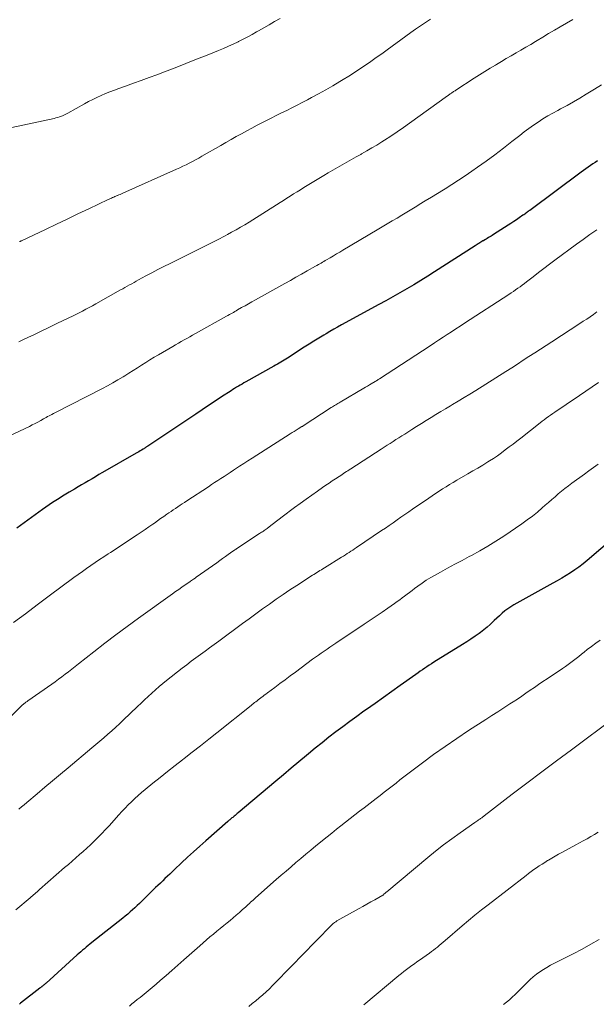
# Model space of a CAD drawing. Units: feet. Extents: x 1910000 to 1915037, y 530000 to 535007.
# Drawn here: x 1911822 to 1911919, y 530083 to 530248 of the extents above; entities that cross this region are included whole.
import ezdxf

# ---------------------------------------------------------------- set-up
doc = ezdxf.new("R2010")
doc.units = ezdxf.units.FT
doc.header["$LTSCALE"] = 100
doc.header["$MEASUREMENT"] = 0
doc.layers.add('CONTOUR INDEX', color=32, linetype='Continuous', lineweight=25)
doc.layers.add('CONTOUR INTERMEDIATE', color=40, linetype='Continuous', lineweight=15)

msp = doc.modelspace()

# ---------------------------------------------------------------- linework, layer by layer
at = {"layer": 'CONTOUR INDEX', "flags": 128}
for points, elevation in [([(1911918.85, 530224.56), (1911918.45, 530224.29), (1911918.06, 530224.02), (1911917.67, 530223.74), (1911917.28, 530223.47), (1911916.89, 530223.19), (1911916.5, 530222.91), (1911916.12, 530222.63), (1911907.47, 530216.23), (1911907.32, 530216.13), (1911907.18, 530216.02), (1911907.04, 530215.91), (1911906.89, 530215.81), (1911906.75, 530215.7), (1911906.6, 530215.6), (1911906.46, 530215.5), (1911906.31, 530215.4), (1911905.68, 530214.97), (1911905.22, 530214.65), (1911904.76, 530214.34), (1911904.29, 530214.04), (1911903.83, 530213.74), (1911901.36, 530212.16), (1911901.15, 530212.03), (1911900.94, 530211.9), (1911900.73, 530211.77), (1911900.52, 530211.64), (1911900.31, 530211.51), (1911900.1, 530211.38), (1911899.88, 530211.26), (1911899.67, 530211.13), (1911899.57, 530211.08), (1911899.4, 530210.98), (1911899.24, 530210.88), (1911899.08, 530210.78), (1911898.92, 530210.68), (1911898.76, 530210.58), (1911898.6, 530210.48), (1911898.43, 530210.37), (1911898.27, 530210.27), (1911891.44, 530205.87), (1911890.3, 530205.15), (1911889.14, 530204.43), (1911887.98, 530203.74), (1911886.81, 530203.05), (1911885.63, 530202.38), (1911884.45, 530201.71), (1911883.27, 530201.05), (1911882.08, 530200.39), (1911875.82, 530196.97), (1911875.16, 530196.61), (1911874.51, 530196.24), (1911873.86, 530195.86), (1911873.21, 530195.48), (1911872.84, 530195.26), (1911872.01, 530194.76), (1911871.18, 530194.26), (1911870.36, 530193.74), (1911869.54, 530193.23), (1911866.7, 530191.41), (1911866.42, 530191.24), (1911866.14, 530191.06), (1911865.86, 530190.89), (1911865.58, 530190.72), (1911865.3, 530190.55), (1911865.02, 530190.39), (1911864.73, 530190.22), (1911864.45, 530190.06), (1911859.71, 530187.4), (1911859.39, 530187.22), (1911859.08, 530187.04), (1911858.77, 530186.86), (1911858.46, 530186.68), (1911858.15, 530186.49), (1911857.84, 530186.3), (1911857.54, 530186.11), (1911857.24, 530185.91), (1911855.65, 530184.87), (1911854.56, 530184.15), (1911853.47, 530183.43), (1911852.38, 530182.71), (1911851.29, 530181.98), (1911843.24, 530176.62), (1911843.14, 530176.55), (1911843.04, 530176.49), (1911842.94, 530176.42), (1911842.85, 530176.36), (1911842.75, 530176.29), (1911842.65, 530176.23), (1911842.55, 530176.16), (1911842.44, 530176.1), (1911842.19, 530175.94), (1911841.96, 530175.81), (1911841.74, 530175.67), (1911841.5, 530175.53), (1911841.27, 530175.4), (1911835.62, 530172.16), (1911835.03, 530171.82), (1911834.45, 530171.47), (1911833.86, 530171.13), (1911833.28, 530170.78), (1911832.7, 530170.43), (1911832.11, 530170.08), (1911831.53, 530169.74), (1911830.94, 530169.39), (1911830.04, 530168.86), (1911829.47, 530168.52), (1911828.9, 530168.18), (1911828.33, 530167.83), (1911827.76, 530167.48), (1911827.2, 530167.12), (1911826.65, 530166.75), (1911826.1, 530166.37), (1911825.56, 530165.98), (1911821.21, 530162.8)], 1020), ([(1911921.7, 530161.3), (1911917.08, 530157.36), (1911916.41, 530156.81), (1911915.73, 530156.29), (1911915.03, 530155.79), (1911914.31, 530155.31), (1911913.58, 530154.86), (1911912.84, 530154.41), (1911912.09, 530153.98), (1911911.34, 530153.56), (1911905.29, 530150.24), (1911904.77, 530149.94), (1911904.26, 530149.62), (1911903.76, 530149.27), (1911903.29, 530148.9), (1911902.82, 530148.51), (1911902.37, 530148.11), (1911901.92, 530147.7), (1911901.49, 530147.28), (1911901.33, 530147.13), (1911900.82, 530146.64), (1911900.29, 530146.17), (1911899.73, 530145.72), (1911899.17, 530145.29), (1911898.95, 530145.13), (1911898.26, 530144.65), (1911897.56, 530144.17), (1911896.85, 530143.71), (1911896.13, 530143.25), (1911891.32, 530140.28), (1911890.94, 530140.03), (1911890.55, 530139.79), (1911890.17, 530139.54), (1911889.8, 530139.29), (1911889.42, 530139.03), (1911889.05, 530138.77), (1911888.68, 530138.51), (1911888.3, 530138.25), (1911885.69, 530136.38), (1911884.28, 530135.38), (1911882.86, 530134.37), (1911881.44, 530133.36), (1911880.02, 530132.36), (1911879.57, 530132.04), (1911878.38, 530131.19), (1911877.19, 530130.33), (1911876.02, 530129.46), (1911874.85, 530128.57), (1911873.69, 530127.67), (1911872.54, 530126.76), (1911871.4, 530125.84), (1911870.27, 530124.91), (1911869.93, 530124.63), (1911868.64, 530123.55), (1911867.35, 530122.47), (1911866.06, 530121.39), (1911864.77, 530120.31), (1911858.44, 530114.99), (1911858.27, 530114.84), (1911858.09, 530114.7), (1911857.92, 530114.55), (1911857.74, 530114.41), (1911857.62, 530114.31), (1911857.51, 530114.21), (1911857.39, 530114.12), (1911857.28, 530114.02), (1911857.17, 530113.93), (1911857.05, 530113.83), (1911856.94, 530113.73), (1911856.83, 530113.64), (1911856.72, 530113.54), (1911853, 530110.28), (1911851.97, 530109.37), (1911850.95, 530108.45), (1911849.93, 530107.52), (1911848.93, 530106.58), (1911847.72, 530105.45), (1911847.32, 530105.07), (1911846.92, 530104.69), (1911846.53, 530104.32), (1911846.13, 530103.94), (1911845.74, 530103.55), (1911845.35, 530103.17), (1911844.95, 530102.79), (1911844.56, 530102.41), (1911842.25, 530100.13), (1911841.86, 530099.76), (1911841.47, 530099.39), (1911841.08, 530099.03), (1911840.68, 530098.67), (1911840.28, 530098.32), (1911839.87, 530097.97), (1911839.46, 530097.63), (1911839.04, 530097.29), (1911833.82, 530093.17), (1911833.5, 530092.92), (1911833.19, 530092.66), (1911832.88, 530092.41), (1911832.57, 530092.15), (1911832.26, 530091.89), (1911831.96, 530091.62), (1911831.65, 530091.36), (1911831.35, 530091.09), (1911826.14, 530086.37), (1911826.04, 530086.28), (1911825.93, 530086.19), (1911825.83, 530086.1), (1911825.73, 530086.01), (1911825.66, 530085.95), (1911825.59, 530085.89), (1911825.52, 530085.83), (1911825.45, 530085.77), (1911825.38, 530085.71), (1911825.3, 530085.66), (1911825.23, 530085.6), (1911825.16, 530085.55), (1911825.09, 530085.49), (1911821.83, 530082.98), (1911821.65, 530082.85)], 1000)]:
    msp.add_lwpolyline(points, dxfattribs=dict(at, elevation=elevation))
at = {"layer": 'CONTOUR INTERMEDIATE', "flags": 128}
for points, elevation in [([(1911865.47, 530248.46), (1911864.56, 530247.95), (1911863.66, 530247.43), (1911862.75, 530246.92), (1911861.85, 530246.4), (1911861.54, 530246.22), (1911860.79, 530245.8), (1911860.03, 530245.39), (1911859.27, 530244.99), (1911858.5, 530244.6), (1911858.43, 530244.57), (1911857.61, 530244.18), (1911856.8, 530243.8), (1911855.97, 530243.44), (1911855.14, 530243.09), (1911853.24, 530242.32), (1911851.44, 530241.61), (1911849.65, 530240.9), (1911847.85, 530240.2), (1911846.05, 530239.52), (1911844.76, 530239.03), (1911843.45, 530238.54), (1911842.14, 530238.05), (1911840.82, 530237.58), (1911839.51, 530237.1), (1911838.37, 530236.7), (1911837.62, 530236.42), (1911836.88, 530236.14), (1911836.15, 530235.84), (1911835.42, 530235.54), (1911834.69, 530235.21), (1911833.98, 530234.87), (1911833.27, 530234.51), (1911832.58, 530234.14), (1911829.81, 530232.58), (1911829.58, 530232.46), (1911829.34, 530232.34), (1911829.11, 530232.23), (1911828.87, 530232.13), (1911828.74, 530232.07), (1911828.42, 530231.95), (1911828.11, 530231.84), (1911827.79, 530231.75), (1911827.47, 530231.68), (1911820.37, 530230.16)], 1036), ([(1911914.7, 530248.32), (1911912.56, 530247.07), (1911911.59, 530246.5), (1911910.63, 530245.93), (1911909.67, 530245.36), (1911908.72, 530244.78), (1911908.44, 530244.61), (1911907.62, 530244.12), (1911906.8, 530243.63), (1911905.98, 530243.15), (1911905.15, 530242.68), (1911904.33, 530242.21), (1911903.5, 530241.73), (1911902.68, 530241.25), (1911901.87, 530240.76), (1911901.7, 530240.65), (1911900.8, 530240.1), (1911899.9, 530239.55), (1911899.02, 530238.99), (1911898.13, 530238.42), (1911895.02, 530236.42), (1911894.9, 530236.34), (1911894.77, 530236.27), (1911894.65, 530236.19), (1911894.53, 530236.11), (1911894.51, 530236.1), (1911894.4, 530236.02), (1911894.28, 530235.95), (1911894.17, 530235.87), (1911894.06, 530235.79), (1911893.95, 530235.71), (1911893.84, 530235.63), (1911893.72, 530235.55), (1911893.61, 530235.47), (1911887.25, 530230.86), (1911886.22, 530230.13), (1911885.18, 530229.41), (1911884.12, 530228.72), (1911883.05, 530228.03), (1911882.57, 530227.73), (1911881.73, 530227.21), (1911880.89, 530226.71), (1911880.05, 530226.21), (1911879.19, 530225.73), (1911879.04, 530225.64), (1911878.26, 530225.21), (1911877.48, 530224.77), (1911876.7, 530224.33), (1911875.91, 530223.89), (1911875.13, 530223.45), (1911874.36, 530223), (1911873.59, 530222.54), (1911872.82, 530222.08), (1911870.04, 530220.4), (1911869.47, 530220.05), (1911868.9, 530219.7), (1911868.33, 530219.34), (1911867.76, 530218.98), (1911867.2, 530218.62), (1911866.64, 530218.26), (1911866.07, 530217.91), (1911865.5, 530217.55), (1911860.27, 530214.27), (1911859.55, 530213.82), (1911858.81, 530213.39), (1911858.07, 530212.96), (1911857.32, 530212.54), (1911856.65, 530212.17), (1911856.23, 530211.95), (1911855.82, 530211.73), (1911855.4, 530211.52), (1911854.98, 530211.3), (1911846.98, 530207.31), (1911845.96, 530206.8), (1911844.94, 530206.27), (1911843.93, 530205.74), (1911842.93, 530205.2), (1911841.68, 530204.53), (1911841.3, 530204.32), (1911840.92, 530204.11), (1911840.54, 530203.9), (1911840.16, 530203.69), (1911839.78, 530203.48), (1911839.4, 530203.27), (1911839.02, 530203.06), (1911838.64, 530202.85), (1911834.48, 530200.52), (1911833.92, 530200.21), (1911833.37, 530199.91), (1911832.81, 530199.6), (1911832.26, 530199.29), (1911831.7, 530198.99), (1911831.13, 530198.7), (1911830.57, 530198.42), (1911829.99, 530198.14), (1911827.96, 530197.19), (1911827.16, 530196.81), (1911826.36, 530196.43), (1911825.56, 530196.05), (1911824.76, 530195.66), (1911823.96, 530195.28), (1911823.16, 530194.9), (1911822.36, 530194.52), (1911821.56, 530194.14)], 1028), ([(1911890.76, 530248.38), (1911889.92, 530247.82), (1911889.1, 530247.26), (1911888.27, 530246.69), (1911887.45, 530246.11), (1911886.64, 530245.52), (1911883.47, 530243.22), (1911882.56, 530242.56), (1911881.66, 530241.91), (1911880.75, 530241.27), (1911879.83, 530240.63), (1911878.91, 530240), (1911877.99, 530239.39), (1911877.04, 530238.79), (1911876.09, 530238.2), (1911875.52, 530237.86), (1911874.34, 530237.16), (1911873.15, 530236.48), (1911871.96, 530235.82), (1911870.76, 530235.17), (1911870.07, 530234.81), (1911869.2, 530234.36), (1911868.33, 530233.91), (1911867.46, 530233.46), (1911866.59, 530233.02), (1911865.72, 530232.59), (1911864.84, 530232.15), (1911863.97, 530231.71), (1911863.1, 530231.27), (1911862.52, 530230.97), (1911861.63, 530230.52), (1911860.75, 530230.05), (1911859.87, 530229.58), (1911858.99, 530229.1), (1911858.12, 530228.62), (1911857.25, 530228.13), (1911856.38, 530227.64), (1911855.52, 530227.15), (1911852.32, 530225.31), (1911851.8, 530225.02), (1911851.28, 530224.73), (1911850.75, 530224.45), (1911850.22, 530224.17), (1911849.69, 530223.9), (1911849.15, 530223.64), (1911848.61, 530223.38), (1911848.07, 530223.13), (1911839.05, 530219.11), (1911838.83, 530219.01), (1911838.6, 530218.92), (1911838.38, 530218.82), (1911838.15, 530218.73), (1911838.08, 530218.7), (1911837.89, 530218.62), (1911837.7, 530218.55), (1911837.52, 530218.47), (1911837.33, 530218.39), (1911837.13, 530218.3), (1911836.94, 530218.22), (1911836.75, 530218.13), (1911836.56, 530218.04), (1911833.31, 530216.49), (1911831.5, 530215.62), (1911829.68, 530214.76), (1911827.87, 530213.89), (1911826.05, 530213.03), (1911822.03, 530211.12), (1911821.96, 530211.09), (1911821.9, 530211.07), (1911821.83, 530211.04), (1911821.76, 530211.02), (1911821.69, 530211)], 1032), ([(1911919.5, 530237.35), (1911918.32, 530236.59), (1911916.93, 530235.73), (1911915.87, 530235.09), (1911914.81, 530234.47), (1911913.73, 530233.86), (1911912.65, 530233.28), (1911912.16, 530233.02), (1911911.32, 530232.56), (1911910.49, 530232.09), (1911909.67, 530231.59), (1911908.87, 530231.07), (1911908.08, 530230.54), (1911907.3, 530229.99), (1911906.53, 530229.42), (1911905.77, 530228.83), (1911904.44, 530227.78), (1911903.02, 530226.67), (1911901.59, 530225.57), (1911900.13, 530224.51), (1911898.66, 530223.46), (1911897.74, 530222.81), (1911896.62, 530222.04), (1911895.5, 530221.29), (1911894.36, 530220.56), (1911893.22, 530219.85), (1911892.96, 530219.7), (1911891.94, 530219.07), (1911890.91, 530218.45), (1911889.88, 530217.82), (1911888.85, 530217.2), (1911888.45, 530216.95), (1911887.62, 530216.45), (1911886.79, 530215.94), (1911885.97, 530215.44), (1911885.14, 530214.94), (1911884.31, 530214.44), (1911883.48, 530213.94), (1911882.65, 530213.45), (1911881.82, 530212.95), (1911876.02, 530209.52), (1911875.5, 530209.21), (1911874.97, 530208.9), (1911874.44, 530208.58), (1911873.91, 530208.27), (1911873.31, 530207.92), (1911873.08, 530207.79), (1911872.85, 530207.65), (1911872.61, 530207.51), (1911872.38, 530207.38), (1911872.14, 530207.25), (1911871.91, 530207.11), (1911871.67, 530206.98), (1911871.44, 530206.85), (1911870.03, 530206.05), (1911869.09, 530205.52), (1911868.15, 530204.99), (1911867.21, 530204.46), (1911866.27, 530203.94), (1911861.33, 530201.19), (1911860.75, 530200.86), (1911860.17, 530200.54), (1911859.6, 530200.21), (1911859.02, 530199.88), (1911858.34, 530199.49), (1911858.11, 530199.36), (1911857.87, 530199.23), (1911857.64, 530199.09), (1911857.41, 530198.96), (1911857.18, 530198.83), (1911856.95, 530198.7), (1911856.71, 530198.57), (1911856.48, 530198.44), (1911851.24, 530195.52), (1911850.76, 530195.26), (1911850.28, 530194.99), (1911849.81, 530194.72), (1911849.33, 530194.45), (1911848.86, 530194.18), (1911848.38, 530193.9), (1911847.91, 530193.63), (1911847.43, 530193.35), (1911845.04, 530191.96), (1911844.32, 530191.54), (1911843.6, 530191.11), (1911842.89, 530190.67), (1911842.19, 530190.22), (1911841.48, 530189.77), (1911840.78, 530189.32), (1911840.07, 530188.88), (1911839.36, 530188.43), (1911839.08, 530188.26), (1911838.22, 530187.74), (1911837.36, 530187.24), (1911836.48, 530186.76), (1911835.6, 530186.29), (1911827.6, 530182.19), (1911827.36, 530182.07), (1911827.12, 530181.94), (1911826.88, 530181.81), (1911826.64, 530181.69), (1911826.4, 530181.56), (1911826.17, 530181.43), (1911825.93, 530181.3), (1911825.69, 530181.17), (1911825.23, 530180.91), (1911824.76, 530180.65), (1911824.29, 530180.41), (1911823.81, 530180.17), (1911823.33, 530179.93), (1911818.34, 530177.59)], 1024), ([(1911918.71, 530212.98), (1911917.58, 530212.16), (1911916.45, 530211.34), (1911915.32, 530210.52), (1911911.68, 530207.84), (1911910.76, 530207.16), (1911909.84, 530206.47), (1911908.93, 530205.77), (1911908.01, 530205.07), (1911906.92, 530204.22), (1911906.56, 530203.94), (1911906.19, 530203.67), (1911905.82, 530203.4), (1911905.45, 530203.13), (1911905.08, 530202.87), (1911904.7, 530202.61), (1911904.32, 530202.35), (1911903.94, 530202.1), (1911896.49, 530197.26), (1911895.77, 530196.79), (1911895.04, 530196.32), (1911894.32, 530195.84), (1911893.59, 530195.37), (1911892.87, 530194.9), (1911892.14, 530194.43), (1911891.42, 530193.95), (1911890.69, 530193.48), (1911882.17, 530187.92), (1911882.07, 530187.85), (1911881.96, 530187.78), (1911881.86, 530187.71), (1911881.75, 530187.65), (1911881.57, 530187.53), (1911881.47, 530187.47), (1911880.81, 530187.08), (1911880.5, 530186.89), (1911880.18, 530186.7), (1911879.86, 530186.51), (1911879.54, 530186.33), (1911875.58, 530184.01), (1911875.39, 530183.9), (1911875.21, 530183.79), (1911875.02, 530183.67), (1911874.83, 530183.56), (1911874.65, 530183.44), (1911874.46, 530183.33), (1911874.28, 530183.21), (1911874.09, 530183.09), (1911869.37, 530180.02), (1911869.36, 530180.01), (1911869.34, 530179.99), (1911869.32, 530179.98), (1911869.3, 530179.97), (1911869.23, 530179.93), (1911869.22, 530179.92), (1911869.2, 530179.91), (1911869.18, 530179.9), (1911869.16, 530179.89), (1911868.53, 530179.5), (1911868.19, 530179.29), (1911867.86, 530179.08), (1911867.52, 530178.87), (1911867.19, 530178.66), (1911860.79, 530174.61), (1911860.08, 530174.16), (1911859.38, 530173.7), (1911858.67, 530173.25), (1911857.97, 530172.78), (1911857.62, 530172.55), (1911857.09, 530172.2), (1911856.57, 530171.86), (1911856.05, 530171.51), (1911855.53, 530171.16), (1911855.01, 530170.82), (1911854.48, 530170.47), (1911853.96, 530170.13), (1911853.44, 530169.78), (1911849.8, 530167.41), (1911849.42, 530167.16), (1911849.04, 530166.91), (1911848.66, 530166.66), (1911848.28, 530166.41), (1911847.9, 530166.15), (1911847.52, 530165.9), (1911847.14, 530165.64), (1911846.77, 530165.38), (1911846.45, 530165.16), (1911845.92, 530164.79), (1911845.39, 530164.42), (1911844.86, 530164.05), (1911844.34, 530163.68), (1911844.09, 530163.51), (1911843.44, 530163.05), (1911842.78, 530162.59), (1911842.12, 530162.15), (1911841.46, 530161.7), (1911840.67, 530161.17), (1911839.75, 530160.56), (1911838.82, 530159.95), (1911837.9, 530159.34), (1911836.97, 530158.74), (1911836.58, 530158.49), (1911835.84, 530158.01), (1911835.12, 530157.53), (1911834.39, 530157.04), (1911833.67, 530156.55), (1911832.96, 530156.05), (1911832.25, 530155.54), (1911831.54, 530155.03), (1911830.83, 530154.52), (1911826.67, 530151.43), (1911824.66, 530149.94), (1911822.67, 530148.45), (1911820.68, 530146.95)], 1016), ([(1911918.73, 530199.16), (1911918.17, 530198.75), (1911917.6, 530198.36), (1911917.03, 530197.97), (1911916.45, 530197.59), (1911915.88, 530197.21), (1911911.18, 530194.16), (1911910.22, 530193.53), (1911909.25, 530192.91), (1911908.29, 530192.28), (1911907.32, 530191.65), (1911906.36, 530191.03), (1911905.39, 530190.4), (1911904.42, 530189.79), (1911903.45, 530189.17), (1911898.37, 530185.97), (1911897.4, 530185.36), (1911896.42, 530184.76), (1911895.44, 530184.17), (1911894.46, 530183.58), (1911894.12, 530183.38), (1911893.31, 530182.89), (1911892.49, 530182.4), (1911891.67, 530181.91), (1911890.86, 530181.42), (1911890.05, 530180.92), (1911889.24, 530180.42), (1911888.43, 530179.91), (1911887.63, 530179.4), (1911886.45, 530178.64), (1911885.95, 530178.33), (1911885.46, 530178.01), (1911884.96, 530177.7), (1911884.47, 530177.38), (1911883.98, 530177.06), (1911883.48, 530176.74), (1911882.99, 530176.43), (1911882.49, 530176.11), (1911877.36, 530172.8), (1911877.12, 530172.64), (1911876.88, 530172.48), (1911876.63, 530172.33), (1911876.39, 530172.17), (1911876.15, 530172.01), (1911875.91, 530171.85), (1911875.67, 530171.69), (1911875.43, 530171.53), (1911874.81, 530171.13), (1911874.26, 530170.76), (1911873.72, 530170.4), (1911873.17, 530170.02), (1911872.63, 530169.65), (1911871.77, 530169.05), (1911870.8, 530168.37), (1911869.84, 530167.68), (1911868.88, 530166.98), (1911867.93, 530166.28), (1911865.83, 530164.71), (1911865.35, 530164.35), (1911864.88, 530163.99), (1911864.4, 530163.63), (1911863.93, 530163.27), (1911863.28, 530162.78), (1911863.13, 530162.67), (1911862.98, 530162.55), (1911862.82, 530162.44), (1911862.67, 530162.33), (1911862.51, 530162.22), (1911862.36, 530162.12), (1911862.2, 530162.01), (1911862.04, 530161.91), (1911858.21, 530159.4), (1911858.2, 530159.39), (1911858.18, 530159.38), (1911858.16, 530159.37), (1911858.15, 530159.35), (1911858.08, 530159.31), (1911858.06, 530159.3), (1911858.05, 530159.29), (1911858.03, 530159.28), (1911858.02, 530159.27), (1911857.89, 530159.17), (1911857.8, 530159.11), (1911857.72, 530159.05), (1911857.64, 530159), (1911857.56, 530158.94), (1911856.77, 530158.38), (1911856.29, 530158.04), (1911855.81, 530157.7), (1911855.33, 530157.36), (1911854.85, 530157.02), (1911851.36, 530154.56), (1911851.35, 530154.55), (1911851.33, 530154.54), (1911851.32, 530154.52), (1911851.3, 530154.51), (1911851.24, 530154.47), (1911851.22, 530154.46), (1911851.21, 530154.45), (1911851.19, 530154.44), (1911851.18, 530154.43), (1911850.9, 530154.24), (1911850.75, 530154.13), (1911850.59, 530154.02), (1911850.44, 530153.92), (1911850.29, 530153.81), (1911849.52, 530153.28), (1911848.98, 530152.91), (1911848.45, 530152.53), (1911847.92, 530152.15), (1911847.38, 530151.77), (1911841.65, 530147.67), (1911839.76, 530146.29), (1911837.87, 530144.89), (1911836.01, 530143.47), (1911834.15, 530142.03), (1911831.57, 530140), (1911831.02, 530139.57), (1911830.46, 530139.13), (1911829.9, 530138.7), (1911829.35, 530138.27), (1911828.79, 530137.84), (1911828.22, 530137.42), (1911827.65, 530137), (1911827.08, 530136.6), (1911823.08, 530133.79), (1911822.96, 530133.71), (1911822.85, 530133.63), (1911822.74, 530133.55), (1911822.63, 530133.47), (1911822.55, 530133.42), (1911822.48, 530133.36), (1911822.41, 530133.31), (1911822.33, 530133.25), (1911822.26, 530133.19), (1911822.19, 530133.13), (1911822.12, 530133.07), (1911822.06, 530133), (1911821.99, 530132.94), (1911819.55, 530130.49)], 1012), ([(1911919, 530187.29), (1911915.83, 530185.14), (1911915.08, 530184.63), (1911914.33, 530184.12), (1911913.58, 530183.61), (1911912.83, 530183.1), (1911912.06, 530182.57), (1911911.69, 530182.32), (1911911.33, 530182.07), (1911910.97, 530181.82), (1911910.6, 530181.56), (1911910.24, 530181.3), (1911909.89, 530181.04), (1911909.53, 530180.78), (1911909.18, 530180.51), (1911905.93, 530177.96), (1911905.28, 530177.46), (1911904.64, 530176.96), (1911903.99, 530176.46), (1911903.34, 530175.96), (1911902.69, 530175.48), (1911902.02, 530175), (1911901.35, 530174.55), (1911900.66, 530174.11), (1911900.39, 530173.94), (1911899.56, 530173.43), (1911898.73, 530172.93), (1911897.89, 530172.43), (1911897.05, 530171.94), (1911895.19, 530170.87), (1911894.59, 530170.51), (1911893.99, 530170.15), (1911893.39, 530169.79), (1911892.8, 530169.41), (1911892.21, 530169.04), (1911891.63, 530168.65), (1911891.05, 530168.26), (1911890.47, 530167.87), (1911887.76, 530166.01), (1911887.11, 530165.56), (1911886.45, 530165.11), (1911885.8, 530164.65), (1911885.15, 530164.2), (1911884.49, 530163.74), (1911883.84, 530163.29), (1911883.18, 530162.84), (1911882.53, 530162.4), (1911878.3, 530159.55), (1911877.99, 530159.34), (1911877.69, 530159.14), (1911877.38, 530158.94), (1911877.07, 530158.74), (1911876.76, 530158.54), (1911876.45, 530158.34), (1911876.14, 530158.14), (1911875.83, 530157.95), (1911872.92, 530156.15), (1911872.67, 530155.99), (1911872.42, 530155.84), (1911872.17, 530155.68), (1911871.92, 530155.53), (1911871.67, 530155.38), (1911871.43, 530155.22), (1911871.18, 530155.06), (1911870.93, 530154.9), (1911868.31, 530153.2), (1911867.14, 530152.43), (1911865.98, 530151.66), (1911864.83, 530150.87), (1911863.69, 530150.06), (1911862.55, 530149.25), (1911861.42, 530148.44), (1911860.29, 530147.61), (1911859.16, 530146.79), (1911855.18, 530143.85), (1911854.41, 530143.28), (1911853.64, 530142.72), (1911852.86, 530142.15), (1911852.09, 530141.59), (1911851.31, 530141.02), (1911850.55, 530140.45), (1911849.78, 530139.87), (1911849.03, 530139.28), (1911846.39, 530137.22), (1911845.76, 530136.71), (1911845.13, 530136.19), (1911844.51, 530135.65), (1911843.9, 530135.1), (1911843.3, 530134.54), (1911842.71, 530133.98), (1911842.11, 530133.42), (1911841.52, 530132.85), (1911839.12, 530130.55), (1911838.48, 530129.95), (1911837.84, 530129.36), (1911837.18, 530128.77), (1911836.52, 530128.19), (1911835.86, 530127.61), (1911835.19, 530127.04), (1911834.52, 530126.48), (1911833.85, 530125.91), (1911829.84, 530122.56), (1911828.54, 530121.47), (1911827.24, 530120.38), (1911825.94, 530119.29), (1911824.64, 530118.2), (1911822.89, 530116.72), (1911822.45, 530116.35), (1911822.01, 530115.97), (1911821.58, 530115.59)], 1008), ([(1911918.94, 530173.55), (1911918.17, 530173), (1911917.41, 530172.45), (1911916.65, 530171.91), (1911914.54, 530170.39), (1911913.96, 530169.95), (1911913.38, 530169.51), (1911912.82, 530169.05), (1911912.26, 530168.59), (1911911.71, 530168.11), (1911911.16, 530167.64), (1911910.62, 530167.16), (1911910.07, 530166.68), (1911909.55, 530166.21), (1911908.73, 530165.51), (1911907.89, 530164.84), (1911907.03, 530164.2), (1911906.15, 530163.57), (1911903.09, 530161.5), (1911901.76, 530160.63), (1911900.42, 530159.8), (1911899.05, 530159), (1911897.65, 530158.24), (1911897.28, 530158.05), (1911896.07, 530157.41), (1911894.85, 530156.76), (1911893.64, 530156.1), (1911892.44, 530155.44), (1911891.55, 530154.94), (1911890.8, 530154.51), (1911890.06, 530154.06), (1911889.34, 530153.57), (1911888.64, 530153.07), (1911888.08, 530152.66), (1911887.67, 530152.35), (1911887.25, 530152.03), (1911886.84, 530151.72), (1911886.42, 530151.4), (1911886.01, 530151.09), (1911885.59, 530150.78), (1911885.17, 530150.47), (1911884.74, 530150.17), (1911883.61, 530149.4), (1911882.62, 530148.72), (1911881.63, 530148.05), (1911880.63, 530147.37), (1911879.63, 530146.7), (1911874.85, 530143.51), (1911874.35, 530143.17), (1911873.86, 530142.84), (1911873.37, 530142.5), (1911872.88, 530142.17), (1911872.4, 530141.82), (1911871.91, 530141.48), (1911871.43, 530141.13), (1911870.95, 530140.78), (1911868.06, 530138.64), (1911867.18, 530137.99), (1911866.31, 530137.34), (1911865.44, 530136.69), (1911864.57, 530136.04), (1911863.34, 530135.12), (1911863.08, 530134.92), (1911862.83, 530134.73), (1911862.57, 530134.54), (1911862.32, 530134.35), (1911862.22, 530134.28), (1911862.01, 530134.12), (1911861.81, 530133.97), (1911861.61, 530133.81), (1911861.41, 530133.66), (1911861.2, 530133.5), (1911861, 530133.34), (1911860.8, 530133.19), (1911860.61, 530133.03), (1911854.87, 530128.43), (1911853.49, 530127.34), (1911852.11, 530126.25), (1911850.72, 530125.17), (1911849.33, 530124.1), (1911849.08, 530123.9), (1911847.82, 530122.92), (1911846.56, 530121.94), (1911845.31, 530120.94), (1911844.06, 530119.94), (1911842.77, 530118.89), (1911842.18, 530118.4), (1911841.6, 530117.9), (1911841.04, 530117.38), (1911840.5, 530116.84), (1911839.96, 530116.3), (1911839.43, 530115.74), (1911838.9, 530115.19), (1911838.39, 530114.62), (1911836.75, 530112.82), (1911836.14, 530112.17), (1911835.53, 530111.53), (1911834.91, 530110.9), (1911834.27, 530110.27), (1911834.18, 530110.19), (1911833.58, 530109.62), (1911832.98, 530109.06), (1911832.36, 530108.5), (1911831.75, 530107.96), (1911831.13, 530107.41), (1911830.5, 530106.87), (1911829.88, 530106.32), (1911829.26, 530105.78), (1911825.03, 530102.07), (1911824.83, 530101.89), (1911824.63, 530101.72), (1911824.44, 530101.55), (1911824.24, 530101.38), (1911824.04, 530101.21), (1911823.84, 530101.04), (1911823.65, 530100.87), (1911823.45, 530100.7), (1911821.06, 530098.7)], 1004), ([(1911919.28, 530144.01), (1911918.54, 530143.5), (1911917.83, 530142.96), (1911917.12, 530142.41), (1911916.62, 530141.99), (1911916.17, 530141.63), (1911915.73, 530141.28), (1911915.28, 530140.93), (1911914.82, 530140.58), (1911914.37, 530140.23), (1911913.9, 530139.9), (1911913.44, 530139.57), (1911912.97, 530139.25), (1911910.38, 530137.52), (1911909.67, 530137.03), (1911908.95, 530136.55), (1911908.24, 530136.06), (1911907.53, 530135.57), (1911906.81, 530135.08), (1911906.1, 530134.59), (1911905.38, 530134.11), (1911904.65, 530133.64), (1911904.1, 530133.28), (1911903.1, 530132.63), (1911902.1, 530131.98), (1911901.09, 530131.33), (1911900.09, 530130.68), (1911897.15, 530128.79), (1911895.18, 530127.48), (1911893.22, 530126.15), (1911891.3, 530124.77), (1911889.4, 530123.37), (1911886.97, 530121.53), (1911886.3, 530121.02), (1911885.63, 530120.51), (1911884.97, 530119.99), (1911884.3, 530119.47), (1911883.64, 530118.95), (1911882.98, 530118.43), (1911882.31, 530117.92), (1911881.64, 530117.41), (1911879.59, 530115.84), (1911878.81, 530115.24), (1911878.03, 530114.64), (1911877.26, 530114.04), (1911876.49, 530113.43), (1911875.72, 530112.82), (1911874.95, 530112.21), (1911874.19, 530111.59), (1911873.42, 530110.97), (1911871.51, 530109.41), (1911870.66, 530108.72), (1911869.82, 530108.02), (1911868.98, 530107.32), (1911868.15, 530106.62), (1911867.32, 530105.91), (1911866.49, 530105.2), (1911865.66, 530104.49), (1911864.84, 530103.77), (1911861.36, 530100.69), (1911861.15, 530100.51), (1911860.94, 530100.32), (1911860.74, 530100.13), (1911860.53, 530099.94), (1911860.33, 530099.75), (1911860.12, 530099.56), (1911859.91, 530099.37), (1911859.71, 530099.19), (1911859.13, 530098.66), (1911858.63, 530098.21), (1911858.12, 530097.77), (1911857.61, 530097.34), (1911857.09, 530096.91), (1911856.6, 530096.51), (1911856.01, 530096.03), (1911855.42, 530095.56), (1911854.84, 530095.08), (1911854.26, 530094.6), (1911853.68, 530094.12), (1911853.1, 530093.63), (1911852.53, 530093.14), (1911851.96, 530092.64), (1911849.28, 530090.25), (1911848.29, 530089.38), (1911847.3, 530088.51), (1911846.3, 530087.65), (1911845.31, 530086.79), (1911844.64, 530086.21), (1911843.97, 530085.64), (1911843.3, 530085.08), (1911842.62, 530084.53), (1911841.94, 530083.97), (1911841.45, 530083.59), (1911841.01, 530083.23), (1911840.58, 530082.87), (1911840.15, 530082.49)], 996), ([(1911921.81, 530131.03), (1911914.46, 530125.59), (1911911.96, 530123.74), (1911909.47, 530121.87), (1911906.99, 530119.99), (1911904.52, 530118.1), (1911899.8, 530114.46), (1911899.69, 530114.39), (1911899.59, 530114.31), (1911899.49, 530114.23), (1911899.39, 530114.16), (1911899.28, 530114.08), (1911899.18, 530114.01), (1911899.07, 530113.94), (1911898.96, 530113.87), (1911898.86, 530113.8), (1911898.7, 530113.7), (1911898.55, 530113.6), (1911898.39, 530113.49), (1911898.24, 530113.38), (1911895.74, 530111.63), (1911894.35, 530110.63), (1911892.97, 530109.6), (1911891.63, 530108.54), (1911890.3, 530107.46), (1911883.4, 530101.7), (1911883.3, 530101.62), (1911883.2, 530101.53), (1911883.1, 530101.44), (1911883, 530101.35), (1911882.81, 530101.17), (1911882.73, 530101.12), (1911881.4, 530100.38), (1911880.74, 530100.01), (1911880.08, 530099.63), (1911879.41, 530099.26), (1911878.75, 530098.89), (1911875.04, 530096.81), (1911874.94, 530096.75), (1911874.84, 530096.69), (1911874.74, 530096.62), (1911874.64, 530096.56), (1911874.59, 530096.52), (1911874.52, 530096.47), (1911874.46, 530096.41), (1911874.39, 530096.36), (1911874.33, 530096.3), (1911874.26, 530096.24), (1911874.2, 530096.18), (1911874.14, 530096.12), (1911874.08, 530096.06), (1911871.66, 530093.59), (1911871.15, 530093.07), (1911870.65, 530092.55), (1911870.15, 530092.04), (1911869.65, 530091.52), (1911869.15, 530091), (1911868.65, 530090.48), (1911868.15, 530089.96), (1911867.64, 530089.45), (1911864.23, 530085.96), (1911863.69, 530085.42), (1911863.13, 530084.89), (1911862.56, 530084.39), (1911861.98, 530083.89), (1911861.39, 530083.41), (1911860.79, 530082.93), (1911860.2, 530082.45)], 992), ([(1911918.95, 530111.72), (1911918.33, 530111.35), (1911917.71, 530110.99), (1911917.08, 530110.63), (1911916.45, 530110.27), (1911915.82, 530109.92), (1911915.18, 530109.58), (1911912.85, 530108.32), (1911912.28, 530108.01), (1911911.72, 530107.7), (1911911.16, 530107.38), (1911910.61, 530107.05), (1911910.45, 530106.95), (1911909.99, 530106.66), (1911909.52, 530106.37), (1911909.06, 530106.06), (1911908.61, 530105.75), (1911908.16, 530105.43), (1911907.71, 530105.1), (1911907.27, 530104.77), (1911906.83, 530104.44), (1911900.45, 530099.54), (1911899.34, 530098.67), (1911898.24, 530097.78), (1911897.15, 530096.88), (1911896.07, 530095.97), (1911893.21, 530093.51), (1911892.89, 530093.24), (1911892.57, 530092.97), (1911892.25, 530092.7), (1911891.93, 530092.43), (1911891.61, 530092.16), (1911891.28, 530091.9), (1911890.94, 530091.65), (1911890.6, 530091.41), (1911888.94, 530090.24), (1911888.49, 530089.93), (1911888.05, 530089.61), (1911887.61, 530089.3), (1911887.17, 530088.99), (1911886.73, 530088.67), (1911886.29, 530088.34), (1911885.87, 530088), (1911885.45, 530087.66), (1911879.54, 530082.73)], 988), ([(1911919.15, 530093.71), (1911917.71, 530092.89), (1911916.25, 530092.09), (1911914.78, 530091.31), (1911913.3, 530090.55), (1911911.59, 530089.69), (1911910.96, 530089.36), (1911910.35, 530089.01), (1911909.75, 530088.64), (1911909.16, 530088.26), (1911908.59, 530087.85), (1911908.03, 530087.41), (1911907.51, 530086.95), (1911907, 530086.46), (1911906.37, 530085.81), (1911905.91, 530085.35), (1911905.45, 530084.89), (1911904.98, 530084.44), (1911904.51, 530084), (1911904.03, 530083.57), (1911903.53, 530083.15), (1911903.02, 530082.75)], 984)]:
    msp.add_lwpolyline(points, dxfattribs=dict(at, elevation=elevation))

doc.saveas('drawing.dxf')
